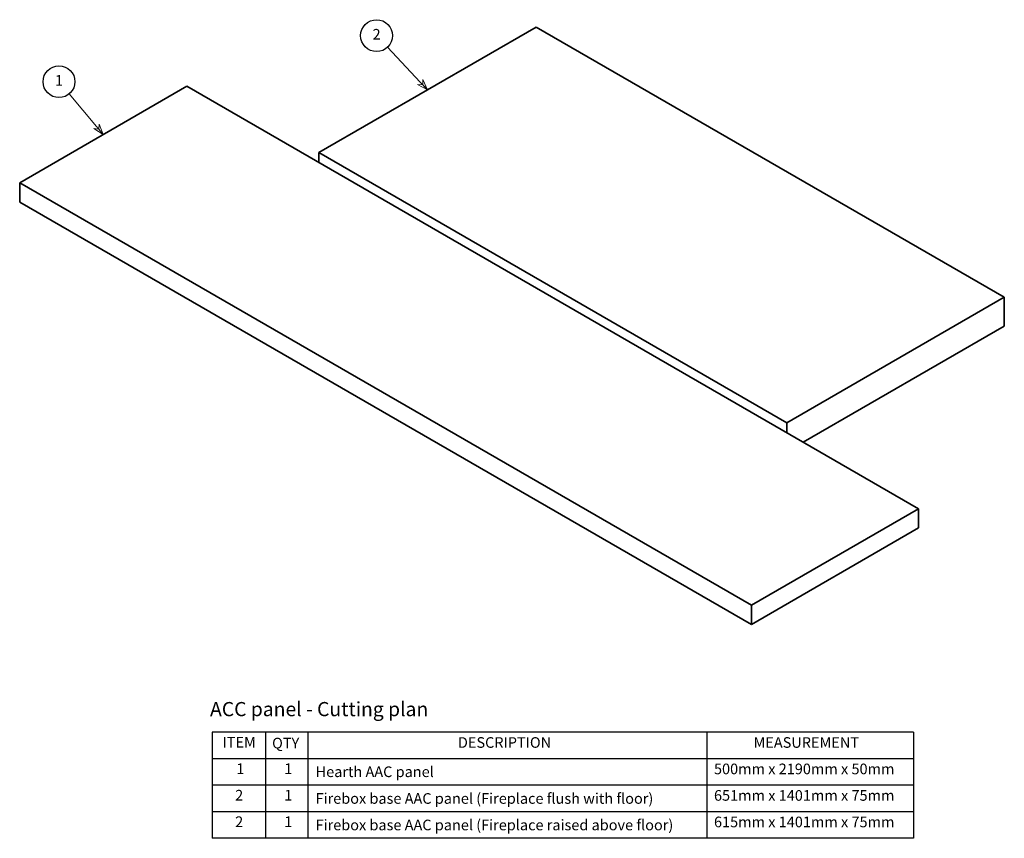
# Model space of a CAD drawing. Units: millimetres. Extents: x -321 to 13926, y 456 to 8782.
# Drawn here: x 11842 to 13926, y 4002 to 5735 of the extents above; entities that cross this region are included whole.
import ezdxf

# ---------------------------------------------------------------- set-up
doc = ezdxf.new("R2010")
doc.units = ezdxf.units.MM
doc.layers.add('Symbols(FireDept)', color=7, linetype='Continuous', lineweight=25)
doc.layers.add('Visible Edges(Metix)', color=7, linetype='Continuous', lineweight=35)
doc.styles.add('FireDept', font='arial.ttf')
doc.styles.add('FireDept Specifications', font='arial.ttf')

# ---------------------------------------------------------------- blocks, each defined once
blk = doc.blocks.new('Parts List')
at = {"layer": 'Symbols(FireDept)'}
for p, q in [((149.7, 136.61), (50.78, 136.61)), ((50.78, 136.61), (50.78, 132.87)), ((58.28, 136.61), (58.28, 132.87)), ((64.28, 136.61), (64.28, 132.87)), ((120.58, 136.61), (120.58, 132.87)), ((149.7, 136.61), (149.7, 132.87)), ((149.7, 132.87), (50.78, 132.87)), ((50.78, 132.87), (50.78, 121.65)), ((58.28, 132.87), (58.28, 121.65)), ((64.28, 132.87), (64.28, 121.65)), ((120.58, 132.87), (120.58, 121.65)), ((149.7, 132.87), (149.7, 121.65)), ((149.7, 129.13), (50.78, 129.13)), ((149.7, 125.39), (50.78, 125.39)), ((149.7, 121.65), (50.78, 121.65))]:
    blk.add_line(p, q, dxfattribs=at)
at = {"layer": 'Symbols(FireDept)', "color": 7, "char_height": 1.5, "attachment_point": 7, "style": 'FireDept Specifications'}
for s, insert in [('ITEM', (52.23, 133.99)), ('QTY', (59.22, 133.86)), ('DESCRIPTION', (85.44, 133.95)), ('MEASUREMENT', (127.15, 133.95)), ('1', (54.18, 130.25)), ('1', (60.93, 130.25)), ('500mm x 2190mm x 50mm', (121.57, 130.22)), ('Hearth AAC panel', (65.36, 129.82)), ('2', (54.01, 126.51)), ('1', (60.93, 126.51)), ('Firebox base AAC panel (Fireplace flush with floor)', (65.36, 126.05)), ('651mm x 1401mm x 75mm', (121.57, 126.48)), ('2', (54.01, 122.77)), ('1', (60.93, 122.77)), ('Firebox base AAC panel (Fireplace raised above floor)', (65.36, 122.31)), ('615mm x 1401mm x 75mm', (121.57, 122.74))]:
    blk.add_mtext(s, dxfattribs=dict(at, insert=insert))
blk = doc.blocks.new('Balloon1')
at = {"layer": 'Symbols(FireDept)', "color": 8, "linetype": 'Continuous', "lineweight": 18, "true_color": 0x808080}
for p, q in [((34.43, 222.11), (30.6, 226.69)), ((34.81, 222.43), (34.77, 221.71)), ((35.39, 220.96), (34.81, 222.43)), ((34.77, 221.71), (34.05, 221.79)), ((34.05, 221.79), (35.39, 220.96)), ((34.43, 222.11), (35.39, 220.96))]:
    blk.add_line(p, q, dxfattribs=at)
at = {"layer": 'Symbols(FireDept)', "color": 8, "linetype": 'Continuous', "lineweight": 18, "true_color": 0x808080, "flags": 128}
for points in [[(34.77, 221.71), (35.39, 220.96), (34.81, 222.43), (34.77, 221.71)], [(34.77, 221.71), (34.81, 222.43), (34.77, 221.71), (34.77, 221.71)], [(34.77, 221.71), (34.05, 221.79), (35.39, 220.96), (34.77, 221.71)]]:
    blk.add_lwpolyline(points, dxfattribs=at)
at = {"layer": 'Symbols(FireDept)'}
blk.add_circle((29.15, 228.41), 2.25, dxfattribs=at)
at = {"layer": 'Symbols(FireDept)', "color": 8, "true_color": 0x808080}
for points in [[(34.77, 221.71), (35.39, 220.96), (34.81, 222.43), (34.77, 221.71)], [(34.77, 221.71), (34.81, 222.43), (34.77, 221.71)], [(34.77, 221.71), (34.05, 221.79), (35.39, 220.96), (34.77, 221.71)]]:
    blk.add_solid(points, dxfattribs=at)
at = {"layer": 'Symbols(FireDept)', "color": 7, "insert": (29.15, 228.41), "char_height": 1.5, "attachment_point": 5, "style": 'FireDept Specifications'}
blk.add_mtext('1', dxfattribs=at)
blk = doc.blocks.new('Balloon2')
at = {"layer": 'Symbols(FireDept)', "color": 8, "linetype": 'Continuous', "lineweight": 18, "true_color": 0x808080}
for p, q in [((80.12, 228.35), (75.5, 233.28)), ((80.48, 227.97), (79.75, 228.01)), ((79.75, 228.01), (81.14, 227.26)), ((80.12, 228.35), (81.14, 227.26)), ((81.14, 227.26), (80.48, 228.7)), ((80.48, 228.7), (80.48, 227.97))]:
    blk.add_line(p, q, dxfattribs=at)
at = {"layer": 'Symbols(FireDept)', "color": 8, "linetype": 'Continuous', "lineweight": 18, "true_color": 0x808080, "flags": 128}
for points in [[(80.48, 227.97), (79.75, 228.01), (81.14, 227.26), (80.48, 227.97)], [(80.48, 227.97), (81.14, 227.26), (80.48, 228.7), (80.48, 227.97)], [(80.48, 227.97), (80.48, 228.7), (80.48, 227.97), (80.48, 227.97)]]:
    blk.add_lwpolyline(points, dxfattribs=at)
at = {"layer": 'Symbols(FireDept)'}
blk.add_circle((73.96, 234.91), 2.25, dxfattribs=at)
at = {"layer": 'Symbols(FireDept)', "color": 8, "true_color": 0x808080}
for points in [[(80.48, 227.97), (79.75, 228.01), (81.14, 227.26), (80.48, 227.97)], [(80.48, 227.97), (81.14, 227.26), (80.48, 228.7), (80.48, 227.97)], [(80.48, 227.97), (80.48, 228.7), (80.48, 227.97)]]:
    blk.add_solid(points, dxfattribs=at)
at = {"layer": 'Symbols(FireDept)', "color": 7, "insert": (73.96, 234.91), "char_height": 1.5, "attachment_point": 5, "style": 'FireDept Specifications'}
blk.add_mtext('2', dxfattribs=at)

msp = doc.modelspace()

# ---------------------------------------------------------------- linework, layer by layer
at = {"layer": 'Visible Edges(Metix)'}
for p, q in [((12474.757, 5453.631), (12935.156, 5719.442)), ((12935.156, 5719.442), (13925.813, 5147.486)), ((12195.45, 5594.068), (11841.897, 5389.944)), ((13744.014, 4700.004), (12195.45, 5594.068)), ((13465.414, 4881.675), (12474.757, 5453.631)), ((12474.757, 5453.631), (12474.757, 5432.81)), ((11841.897, 5389.944), (13390.46, 4495.88)), ((11841.897, 5389.944), (11841.897, 5349.119)), ((13390.46, 4455.055), (11841.897, 5349.119)), ((13925.813, 5147.486), (13465.414, 4881.675)), ((13925.813, 5147.486), (13925.813, 5086.249)), ((13925.813, 5086.249), (13500.416, 4840.646)), ((13465.414, 4881.675), (13465.414, 4860.854)), ((13390.46, 4495.88), (13744.014, 4700.004)), ((13744.014, 4700.004), (13744.014, 4659.18)), ((13744.014, 4659.18), (13390.46, 4455.055)), ((13390.46, 4495.88), (13390.46, 4455.055))]:
    msp.add_line(p, q, dxfattribs=at)

# ---------------------------------------------------------------- block references
at = {"layer": 'Symbols(FireDept)', "xscale": 15, "yscale": 15, "zscale": 15}
for name in ['Balloon2', 'Balloon1', 'Parts List']:
    msp.add_blockref(name, (11487.802, 2177.634), dxfattribs=at)

# ---------------------------------------------------------------- texts
at = {"layer": 'Symbols(FireDept)', "color": 7, "insert": (12244.789, 4290.835), "char_height": 30, "width": 493.58232, "attachment_point": 1, "style": 'FireDept'}
msp.add_mtext('{\\fArial|b1|i0;\\H30.0000;ACC panel - Cutting plan}', dxfattribs=at)

doc.saveas('drawing.dxf')
